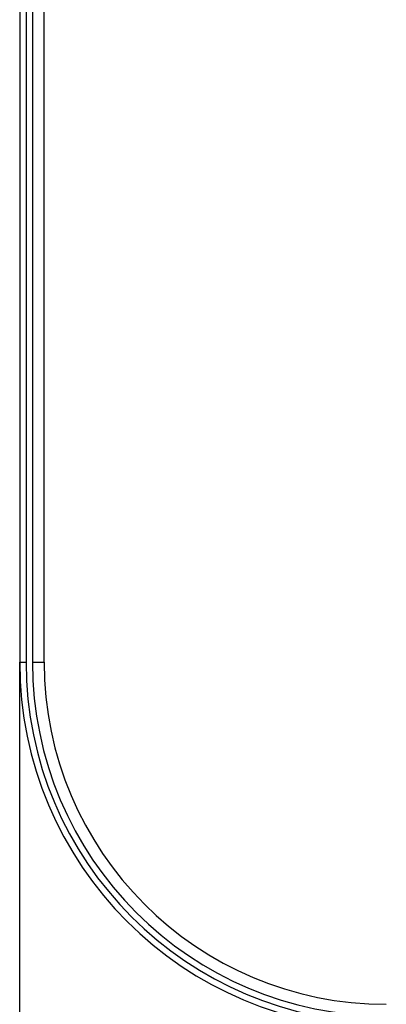
# Model space of a CAD drawing. Units: inches. Extents: x 0.5 to 33.6, y 0.5 to 21.6.
# Drawn here: x 23.6 to 23.6, y 5.3 to 5.4 of the extents above; entities that cross this region are included whole.
import ezdxf

# ---------------------------------------------------------------- set-up
doc = ezdxf.new("R2010")
doc.units = ezdxf.units.IN
doc.header["$LTSCALE"] = 1.87
doc.header["$MEASUREMENT"] = 0
doc.layers.get('0').update_dxf_attribs({"linetype": 'CONTINUOUS'})

msp = doc.modelspace()

# ---------------------------------------------------------------- linework, layer by layer
at = {"color": 7, "linetype": 'CONTINUOUS'}
for p, q in [((23.610318, 5.63451), (23.610318, 5.315608)), ((23.610834, 5.634506), (23.610834, 5.315608)), ((23.611348, 5.634506), (23.611348, 5.315608)), ((23.612287, 5.315608), (23.612287, 5.634506)), ((23.610318, 5.160096), (23.610318, 5.315608)), ((23.610318, 5.315608), (23.610834, 5.315608)), ((23.611348, 5.315608), (23.612287, 5.315608))]:
    msp.add_line(p, q, dxfattribs=at)
for radius in [0.029528, 0.029012, 0.028498, 0.027559]:
    msp.add_arc((23.639846, 5.315608), radius, 180, 270, dxfattribs=at)

doc.saveas('drawing.dxf')
